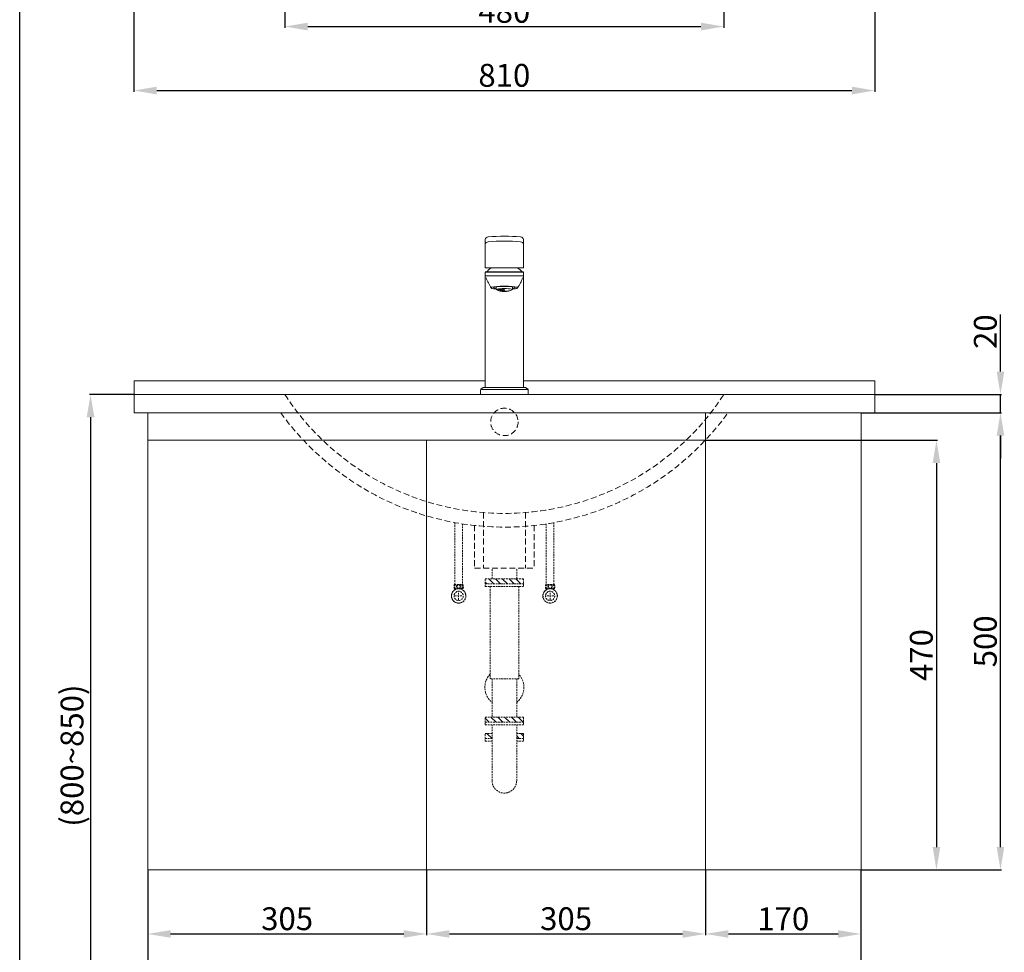
# Model space of a CAD drawing. Units: millimetres. Extents: x 165 to 2265, y 108 to 3107.
# Drawn here: x 165 to 1242, y 707 to 1727 of the extents above; entities that cross this region are included whole.
import ezdxf

# ---------------------------------------------------------------- set-up
doc = ezdxf.new("R2010")
doc.units = ezdxf.units.MM
doc.linetypes.add('HIDDEN', pattern=[9.525, 6.35, -3.175])
doc.layers.get('0').update_dxf_attribs({"lineweight": 15})
doc.layers.get('Defpoints').update_dxf_attribs({"color": 8, "lineweight": 15})
for name, color, linetype, lineweight in [('DIM', 3, 'Continuous', 5), ('PH', 4, 'HIDDEN', 15), ('PV', 7, 'Continuous', 15)]:
    doc.layers.add(name, color=color, linetype=linetype, lineweight=lineweight)
doc.layers.add('I', color=7, linetype='Continuous')
doc.styles.get("Standard").update_dxf_attribs({"font": 'arial.ttf'})
doc.dimstyles.new('ISO-25', dxfattribs={"dimtxt": 25, "dimasz": 25, "dimexe": 1.25, "dimexo": 0.625, "dimtad": 1, "dimtxsty": 'Standard', "dimcen": 2.5, "dimadec": 0, "dimazin": 0, "dimtfac": 1, "dimtmove": 0, "dimatfit": 3, "dimfxl": 0, "dimarcsym": 0})

# ---------------------------------------------------------------- blocks, each defined once
blk = doc.blocks.new('*D6')
at = {"layer": 'Defpoints', "color": 0}
for p in [(304.8, 797), (1084.8, 797), (1084.8, 657)]:
    blk.add_point(p, dxfattribs=at)
at = {"layer": 'DIM', "color": 0, "lineweight": -2}
for p, q in [((304.8, 796.3), (304.8, 655.7)), ((1084.8, 796.3), (1084.8, 655.7)), ((329.8, 657), (1059.8, 657))]:
    blk.add_line(p, q, dxfattribs=at)
at = {"layer": 'DIM', "color": 0}
for points in [[(329.8, 661.1), (329.8, 652.8), (304.8, 657)], [(1059.8, 661.1), (1059.8, 652.8), (1084.8, 657)]]:
    blk.add_solid(points, dxfattribs=at)
at = {"layer": 'DIM', "color": 0, "insert": (694.8, 670.4), "char_height": 25, "attachment_point": 5}
blk.add_mtext('780', dxfattribs=at)
blk = doc.blocks.new('*D7')
at = {"layer": 'Defpoints', "color": 0}
for p in [(304.8, 797), (609.8, 797), (609.8, 727)]:
    blk.add_point(p, dxfattribs=at)
at = {"layer": 'DIM', "color": 0, "lineweight": -2}
for p, q in [((304.8, 796.3), (304.8, 725.7)), ((609.8, 796.3), (609.8, 725.7)), ((329.8, 727), (584.8, 727))]:
    blk.add_line(p, q, dxfattribs=at)
at = {"layer": 'DIM', "color": 0}
for points in [[(329.8, 731.1), (329.8, 722.8), (304.8, 727)], [(584.8, 731.1), (584.8, 722.8), (609.8, 727)]]:
    blk.add_solid(points, dxfattribs=at)
at = {"layer": 'DIM', "color": 0, "insert": (457.3, 740.4), "char_height": 25, "attachment_point": 5}
blk.add_mtext('305', dxfattribs=at)
blk = doc.blocks.new('*D8')
at = {"layer": 'Defpoints', "color": 0}
for p in [(609.8, 797), (914.8, 797), (914.8, 727)]:
    blk.add_point(p, dxfattribs=at)
at = {"layer": 'DIM', "color": 0, "lineweight": -2}
for p, q in [((609.8, 796.3), (609.8, 725.7)), ((914.8, 796.3), (914.8, 725.7)), ((634.8, 727), (889.8, 727))]:
    blk.add_line(p, q, dxfattribs=at)
at = {"layer": 'DIM', "color": 0}
for points in [[(634.8, 731.1), (634.8, 722.8), (609.8, 727)], [(889.8, 731.1), (889.8, 722.8), (914.8, 727)]]:
    blk.add_solid(points, dxfattribs=at)
at = {"layer": 'DIM', "color": 0, "insert": (762.3, 740.4), "char_height": 25, "attachment_point": 5}
blk.add_mtext('305', dxfattribs=at)
blk = doc.blocks.new('*D9')
at = {"layer": 'Defpoints', "color": 0}
for p in [(914.8, 797), (1084.8, 797), (1084.8, 727)]:
    blk.add_point(p, dxfattribs=at)
at = {"layer": 'DIM', "color": 0, "lineweight": -2}
for p, q in [((914.8, 796.3), (914.8, 725.7)), ((1084.8, 796.3), (1084.8, 725.7)), ((939.8, 727), (1059.8, 727))]:
    blk.add_line(p, q, dxfattribs=at)
at = {"layer": 'DIM', "color": 0}
for points in [[(939.8, 731.1), (939.8, 722.8), (914.8, 727)], [(1059.8, 731.1), (1059.8, 722.8), (1084.8, 727)]]:
    blk.add_solid(points, dxfattribs=at)
at = {"layer": 'DIM', "color": 0, "insert": (999.8, 740.3), "char_height": 25, "attachment_point": 5}
blk.add_mtext('170', dxfattribs=at)
blk = doc.blocks.new('*D10')
at = {"layer": 'Defpoints', "color": 0}
for p in [(1084.8, 1297), (1237.3, 1297), (1084.8, 797)]:
    blk.add_point(p, dxfattribs=at)
at = {"layer": 'DIM', "color": 0, "lineweight": -2}
for p, q in [((1085.5, 1297), (1238.6, 1297)), ((1237.3, 822), (1237.3, 1272)), ((1085.5, 797), (1238.6, 797))]:
    blk.add_line(p, q, dxfattribs=at)
at = {"layer": 'DIM', "color": 0}
for points in [[(1233.2, 1272), (1241.5, 1272), (1237.3, 1297)], [(1233.2, 822), (1241.5, 822), (1237.3, 797)]]:
    blk.add_solid(points, dxfattribs=at)
at = {"layer": 'DIM', "color": 0, "insert": (1224, 1047), "char_height": 25, "attachment_point": 5, "rotation": 90}
blk.add_mtext('500', dxfattribs=at)
blk = doc.blocks.new('*D1')
at = {"layer": 'Defpoints', "color": 0}
for p in [(914.8, 1267), (1084.8, 797), (1167.3, 797)]:
    blk.add_point(p, dxfattribs=at)
at = {"layer": 'DIM', "color": 0, "lineweight": -2}
for p, q in [((915.5, 1267), (1168.6, 1267)), ((1167.3, 1242), (1167.3, 822)), ((1085.5, 797), (1168.6, 797))]:
    blk.add_line(p, q, dxfattribs=at)
at = {"layer": 'DIM', "color": 0}
for points in [[(1163.2, 1242), (1171.5, 1242), (1167.3, 1267)], [(1163.2, 822), (1171.5, 822), (1167.3, 797)]]:
    blk.add_solid(points, dxfattribs=at)
at = {"layer": 'DIM', "color": 0, "insert": (1154, 1032), "char_height": 25, "attachment_point": 5, "rotation": 90}
blk.add_mtext('470', dxfattribs=at)
blk = doc.blocks.new('*D2')
at = {"layer": 'Defpoints', "color": 0}
for p in [(289.8, 1317), (242.3, 527), (292.3, 527)]:
    blk.add_point(p, dxfattribs=at)
at = {"layer": 'DIM', "color": 0, "lineweight": -2}
for p, q in [((289.2, 1317), (241.1, 1317)), ((242.3, 1292), (242.3, 552)), ((291.7, 527), (241.1, 527))]:
    blk.add_line(p, q, dxfattribs=at)
at = {"layer": 'DIM', "color": 0}
for points in [[(238.1, 1292), (246.5, 1292), (242.3, 1317)], [(238.1, 552), (246.5, 552), (242.3, 527)]]:
    blk.add_solid(points, dxfattribs=at)
at = {"layer": 'DIM', "color": 0, "insert": (225.3, 922), "char_height": 25, "attachment_point": 5, "rotation": 90}
blk.add_mtext('(800~850)', dxfattribs=at)
blk = doc.blocks.new('*D14')
at = {"layer": 'Defpoints', "color": 0}
for p in [(289.8, 1789.4), (1099.8, 1789.4), (1099.8, 1649.4)]:
    blk.add_point(p, dxfattribs=at)
at = {"layer": 'DIM', "color": 0, "lineweight": -2}
for p, q in [((289.8, 1788.8), (289.8, 1648.1)), ((1099.8, 1788.8), (1099.8, 1648.1)), ((314.8, 1649.4), (1074.8, 1649.4))]:
    blk.add_line(p, q, dxfattribs=at)
at = {"layer": 'DIM', "color": 0}
for points in [[(314.8, 1653.6), (314.8, 1645.2), (289.8, 1649.4)], [(1074.8, 1653.6), (1074.8, 1645.2), (1099.8, 1649.4)]]:
    blk.add_solid(points, dxfattribs=at)
at = {"layer": 'DIM', "color": 0, "insert": (694.8, 1662.8), "char_height": 25, "attachment_point": 5}
blk.add_mtext('810', dxfattribs=at)
blk = doc.blocks.new('*D15')
at = {"layer": 'Defpoints', "color": 0}
for p in [(454.8, 1919.4), (934.8, 1919.4), (934.8, 1719.4)]:
    blk.add_point(p, dxfattribs=at)
at = {"layer": 'DIM', "color": 0, "lineweight": -2}
for p, q in [((454.8, 1918.8), (454.8, 1718.1)), ((934.8, 1918.8), (934.8, 1718.1)), ((479.8, 1719.4), (909.8, 1719.4))]:
    blk.add_line(p, q, dxfattribs=at)
at = {"layer": 'DIM', "color": 0}
for points in [[(479.8, 1723.6), (479.8, 1715.2), (454.8, 1719.4)], [(909.8, 1723.6), (909.8, 1715.2), (934.8, 1719.4)]]:
    blk.add_solid(points, dxfattribs=at)
at = {"layer": 'DIM', "color": 0, "insert": (694.8, 1732.8), "char_height": 25, "attachment_point": 5}
blk.add_mtext('480', dxfattribs=at)
blk = doc.blocks.new('*D17')
at = {"layer": 'Defpoints', "color": 0}
for p in [(1099.8, 1317), (1099.8, 1297), (1237.3, 1297)]:
    blk.add_point(p, dxfattribs=at)
at = {"layer": 'DIM', "color": 0, "lineweight": -2}
for p, q in [((1237.3, 1342), (1237.3, 1404.4)), ((1100.5, 1317), (1238.6, 1317)), ((1237.3, 1297), (1237.3, 1317)), ((1100.5, 1297), (1238.6, 1297)), ((1237.3, 1272), (1237.3, 1247))]:
    blk.add_line(p, q, dxfattribs=at)
at = {"layer": 'DIM', "color": 0}
for points in [[(1233.2, 1342), (1241.5, 1342), (1237.3, 1317)], [(1233.2, 1272), (1241.5, 1272), (1237.3, 1297)]]:
    blk.add_solid(points, dxfattribs=at)
at = {"layer": 'DIM', "color": 0, "insert": (1224, 1385.7), "char_height": 25, "attachment_point": 5, "rotation": 90}
blk.add_mtext('20', dxfattribs=at)

msp = doc.modelspace()

# ---------------------------------------------------------------- hatches: boundary and pattern name
h = msp.add_hatch()
h.set_pattern_fill('HEX', color=256, scale=0.2)
h.set_pattern_definition([(0, (196.9013, 600.4382), (0, 1.0998523), [0.635, -1.27]), (120, (196.9013, 600.4382), (-0.9525, -0.5499261), [0.635, -1.27]), (60, (197.5363, 600.4382), (-0.9525, 0.5499261), [0.635, -1.27])])
edge = h.paths.add_edge_path(flags=17)
edge.add_ellipse((694.843, 1431.634), major_axis=(-8.9, 0), ratio=0.1311966, start_angle=180, end_angle=270)
edge.add_line((694.843, 1432.802), (694.843, 1429.882))
edge.add_arc((694.843, 1453.36), 23.478, 270, 292.276504)
edge = h.paths.add_edge_path()
edge.add_ellipse((694.843, 1431.634), major_axis=(-8.9, 0), ratio=0.1311966, start_angle=180, end_angle=360)
edge.add_arc((694.843, 1453.36), 23.478, 247.723496, 292.276504)
at = {"layer": 'PH', "ltscale": 0.3}
h = msp.add_hatch(dxfattribs=at)
h.set_pattern_fill('ANSI31', color=256, scale=42, style=0)
h.set_pattern_definition([(135, (-100.9553, 2094.5696), (3.71231, 3.71231), [])])
h.paths.add_polyline_path([(694.843, 1115.442), (715.843, 1115.442), (715.843, 1109.842), (694.843, 1109.842)])
h.paths.add_polyline_path([(673.843, 1115.442), (694.843, 1115.442), (694.843, 1109.842), (673.843, 1109.842)])
h = msp.add_hatch(dxfattribs=at)
h.set_pattern_fill('ANSI31', color=256, scale=42, style=0)
h.set_pattern_definition([(135, (-100.9553, 2034.8947), (3.71231, 3.71231), [])])
h.paths.add_polyline_path([(694.843, 964.191), (715.843, 964.191), (715.843, 958.591), (694.843, 958.591)])
h.paths.add_polyline_path([(673.843, 964.191), (694.843, 964.191), (694.843, 958.591), (673.843, 958.591)])
h.paths.add_polyline_path([(708.283, 946.297), (715.843, 946.297), (715.843, 940.697), (708.283, 940.697)])
h.paths.add_polyline_path([(673.843, 946.297), (681.403, 946.297), (681.403, 940.697), (673.843, 940.697)])

# ---------------------------------------------------------------- linework, layer by layer
for p, q in [((673.943, 1455.433), (673.943, 1486.933)), ((715.743, 1455.433), (715.743, 1486.933)), ((715.743, 1455.433), (673.943, 1455.433)), ((673.943, 1450.65), (673.943, 1324.65)), ((715.743, 1446.649), (673.943, 1446.649)), ((715.743, 1450.65), (715.743, 1324.65)), ((685.943, 1434.592), (685.943, 1431.634)), ((703.743, 1431.634), (703.743, 1434.592)), ((289.843, 1331.95), (673.943, 1331.95)), ((289.843, 1331.95), (289.843, 1296.95)), ((671.573, 1324.444), (669.234, 1322.65)), ((672.182, 1324.65), (717.503, 1324.65)), ((715.743, 1331.95), (1099.843, 1331.95)), ((718.112, 1324.444), (720.451, 1322.65)), ((1099.843, 1331.95), (1099.843, 1296.95)), ((289.843, 1316.95), (1099.843, 1316.95)), ((668.843, 1321.857), (668.843, 1316.95)), ((668.843, 1316.95), (720.843, 1316.95)), ((668.973, 1322.35), (720.712, 1322.35)), ((720.843, 1321.857), (720.843, 1316.95)), ((289.843, 1296.95), (1099.843, 1296.95))]:
    msp.add_line(p, q)
for centre, radius, start, end in [((694.843, 1289.905), 200.204, 84.951787, 95.048213), ((694.843, 1284.61), 200.204, 84.951787, 95.048213), ((706.996, 1419.907), 44.413, 126.880607, 136.195057), ((682.689, 1419.907), 44.413, 43.804943, 53.119393), ((717.595, 1459.059), 45.022, 198.667418, 214.434735), ((672.09, 1459.059), 45.022, 325.565265, 341.332582), ((694.843, 1453.36), 23.478, 247.723496, 292.276504), ((694.843, 1449.259), 19.745, 243.207879, 296.792121), ((672.182, 1323.65), 1, 90, 127.47618), ((717.503, 1323.65), 1, 52.52382, 90), ((669.843, 1321.857), 1, 127.47618, 180), ((719.843, 1321.857), 1, 0, 52.52382)]:
    msp.add_arc(centre, radius, start, end)
at = {"extrusion": (0, 0, -1)}
for centre in [(678.509, 1486.933), (678.509, 1481.638)]:
    msp.add_ellipse(centre, major_axis=(4.566, 0), ratio=0.54754109, start_param=3.14159265, end_param=4.42760991, dxfattribs=at)
for centre, major_axis, ratio, start_param, end_param in [((711.177, 1486.933), (-4.566, 0), 0.54754109, 3.14159265, 4.42760991), ((711.177, 1481.638), (-4.566, 0), 0.54754109, 3.14159265, 4.42760991), ((694.843, 1433.601), (-14.38, 0), 0.1312161, 2.23815712, 7.18662084), ((694.843, 1433.601), (-11.88, 0), 0.1312202, 2.41758671, 7.00719125), ((694.843, 1434.592), (-8.9, 0), 0.1311966, 6.24712165, 6.28318531), ((694.843, 1431.634), (-8.9, 0), 0.1311966, 3.14159265, 6.28318531), ((694.843, 1434.592), (-8.9, 0), 0.1311966, 3.14159265, 3.17765631)]:
    msp.add_ellipse(centre, major_axis=major_axis, ratio=ratio, start_param=start_param, end_param=end_param)
at = {"layer": 'I'}
for p, q in [((164.843, 136.985), (164.843, 3106.682)), ((715.743, 1450.65), (673.943, 1450.65))]:
    msp.add_line(p, q, dxfattribs=at)
at = {"layer": 'PH'}
for p, q in [((671.843, 1187.875), (671.843, 1126.95)), ((717.843, 1187.875), (717.843, 1126.95)), ((662.343, 1173.707), (662.343, 1126.95)), ((727.343, 1173.707), (727.343, 1126.95)), ((662.343, 1126.95), (727.343, 1126.95))]:
    msp.add_line(p, q, dxfattribs=at)
at = {"layer": 'PH', "ltscale": 0.3}
for p, q in [((640.634, 1176.863), (640.634, 1108.991)), ((649.051, 1175.447), (649.051, 1108.991)), ((740.634, 1175.447), (740.634, 1108.991)), ((749.051, 1176.863), (749.051, 1108.991)), ((681.403, 1115.442), (681.403, 1126.95)), ((708.283, 1115.442), (708.283, 1126.95)), ((640.213, 1108.991), (649.472, 1108.991)), ((673.843, 1115.442), (715.843, 1115.442)), ((673.843, 1107.042), (673.843, 1115.442)), ((715.843, 1109.842), (673.843, 1109.842)), ((715.843, 1115.442), (715.843, 1107.042)), ((749.472, 1108.991), (740.213, 1108.991)), ((640.213, 1104.697), (644.843, 1104.697)), ((640.895, 1103.398), (640.895, 1104.697)), ((644.843, 1104.697), (649.472, 1104.697)), ((644.843, 1092.485), (644.843, 1100.885)), ((648.791, 1103.398), (648.791, 1104.697)), ((715.843, 1107.042), (673.843, 1107.042)), ((679.133, 1107.042), (679.133, 1006.153)), ((710.553, 1107.042), (710.553, 1006.153)), ((744.843, 1104.697), (740.213, 1104.697)), ((740.895, 1103.398), (740.895, 1104.697)), ((749.472, 1104.697), (744.843, 1104.697)), ((744.843, 1092.485), (744.843, 1100.885)), ((748.791, 1103.398), (748.791, 1104.697)), ((640.643, 1096.685), (649.043, 1096.685)), ((749.043, 1096.685), (740.643, 1096.685)), ((710.553, 1006.153), (679.133, 1006.153)), ((681.403, 964.191), (681.403, 1006.153)), ((708.283, 964.191), (708.283, 1006.153)), ((673.843, 964.191), (715.843, 964.191)), ((673.843, 955.791), (673.843, 964.191)), ((715.843, 958.591), (673.843, 958.591)), ((715.843, 964.191), (715.843, 955.791)), ((715.843, 955.791), (673.843, 955.791)), ((681.403, 894.503), (681.403, 955.791)), ((708.283, 894.503), (708.283, 955.791)), ((673.843, 937.897), (673.843, 946.297)), ((673.843, 946.297), (681.403, 946.297)), ((681.403, 940.697), (673.843, 940.697)), ((681.403, 937.897), (673.843, 937.897)), ((715.843, 946.297), (708.283, 946.297)), ((715.843, 940.697), (708.283, 940.697)), ((715.843, 937.897), (708.283, 937.897)), ((715.843, 946.297), (715.843, 937.897)), ((715.843, 946.297), (715.843, 937.897))]:
    msp.add_line(p, q, dxfattribs=at)
at = {"layer": 'PH'}
msp.add_circle((694.843, 1286.95), 15, dxfattribs=at)
at = {"layer": 'PH', "ltscale": 0.3}
for centre, radius in [((644.843, 1096.685), 8), ((644.843, 1096.685), 7.787), ((644.843, 1096.685), 5.04), ((644.843, 1106.844), 1.836), ((744.843, 1096.685), 8), ((744.843, 1096.685), 7.787), ((744.843, 1096.685), 5.04), ((744.843, 1106.844), 1.836)]:
    msp.add_circle(centre, radius, dxfattribs=at)
at = {"layer": 'PH'}
for radius, start, end in [(286.538, 213.114143, 326.885857), (301.538, 215.835436, 324.164564)]:
    msp.add_arc((694.843, 1473.489), radius, start, end, dxfattribs=at)
at = {"layer": 'PH', "ltscale": 0.3}
for centre, radius, start, end in [((644.31, 1106.844), 4.626, 152.343226, 207.656774), ((645.375, 1106.844), 4.626, 332.343226, 27.656774), ((744.31, 1106.844), 4.626, 152.343226, 207.656774), ((745.375, 1106.844), 4.626, 332.343226, 27.656774), ((694.843, 996.685), 21.319, 137.467215, 230.91958), ((694.843, 996.685), 21.319, 309.08042, 42.532785), ((694.843, 894.503), 13.44, 180, 0)]:
    msp.add_arc(centre, radius, start, end, dxfattribs=at)
for centre in [(641.481, 1106.75), (741.481, 1106.75)]:
    msp.add_ellipse(centre, major_axis=(0, -1.856), ratio=0.58962077, dxfattribs=at)
at = {"layer": 'PH', "ltscale": 0.3, "extrusion": (0, 0, -1)}
for centre in [(648.205, 1106.75), (748.205, 1106.75)]:
    msp.add_ellipse(centre, major_axis=(0, -1.856), ratio=0.58962077, dxfattribs=at)
at = {"layer": 'PV'}
for p, q in [((304.843, 796.95), (304.843, 1296.95)), ((914.843, 1296.95), (914.843, 796.95)), ((1084.843, 1296.95), (1084.843, 796.95)), ((304.843, 1266.95), (914.843, 1266.95)), ((609.843, 1266.95), (609.843, 796.95)), ((1084.843, 796.95), (304.843, 796.95))]:
    msp.add_line(p, q, dxfattribs=at)

# ---------------------------------------------------------------- dimensions: what is measured, and where the dimension line sits
at = {"layer": 'DIM'}
for base, p1, p2, picture, middle in [((934.843, 1719.386), (454.843, 1919.386), (934.843, 1919.386), '*D15', (694.843, 1732.775)), ((1099.843, 1649.386), (289.843, 1789.386), (1099.843, 1789.386), '*D14', (694.843, 1662.775))]:
    dim = msp.add_linear_dim(base=base, p1=p1, p2=p2, dimstyle='ISO-25', dxfattribs=at)
    dim.commit()
    dim.dimension.update_dxf_attribs({"geometry": picture, "text_midpoint": middle})
dim = msp.add_linear_dim(base=(1237.349, 1296.95), p1=(1099.843, 1316.95), p2=(1099.843, 1296.95), angle=90, dimstyle='ISO-25', dxfattribs=at)
dim.commit()
dim.dimension.update_dxf_attribs({"geometry": '*D17', "text_midpoint": (1237.349, 1385.651), "dimtype": 160})
dim = msp.add_linear_dim(base=(242.312, 526.985), p1=(289.843, 1316.95), p2=(292.343, 526.985), angle=90, text='(800~850)', dimstyle='ISO-25', override={"dimscale": 1}, dxfattribs=at)
dim.commit()
dim.dimension.update_dxf_attribs({"geometry": '*D2', "text_midpoint": (225.299, 921.968)})
for base, p1, p2, picture, middle in [((1237.349, 1296.95), (1084.843, 796.95), (1084.843, 1296.95), '*D10', (1223.96, 1046.95)), ((1167.343, 796.95), (914.843, 1266.95), (1084.843, 796.95), '*D1', (1153.953, 1031.95))]:
    dim = msp.add_linear_dim(base=base, p1=p1, p2=p2, angle=90, dimstyle='ISO-25', override={"dimscale": 1}, dxfattribs=at)
    dim.commit()
    dim.dimension.update_dxf_attribs({"geometry": picture, "text_midpoint": middle})
for base, p1, p2, picture, middle in [((1084.843, 656.962), (304.843, 796.95), (1084.843, 796.95), '*D6', (694.843, 670.352)), ((609.843, 726.956), (304.843, 796.95), (609.843, 796.95), '*D7', (457.343, 740.354)), ((914.843, 726.956), (609.843, 796.95), (914.843, 796.95), '*D8', (762.343, 740.354)), ((1084.843, 726.956), (914.843, 796.95), (1084.843, 796.95), '*D9', (999.843, 740.345))]:
    dim = msp.add_linear_dim(base=base, p1=p1, p2=p2, dimstyle='ISO-25', override={"dimscale": 1}, dxfattribs=at)
    dim.commit()
    dim.dimension.update_dxf_attribs({"geometry": picture, "text_midpoint": middle})

doc.saveas('drawing.dxf')
